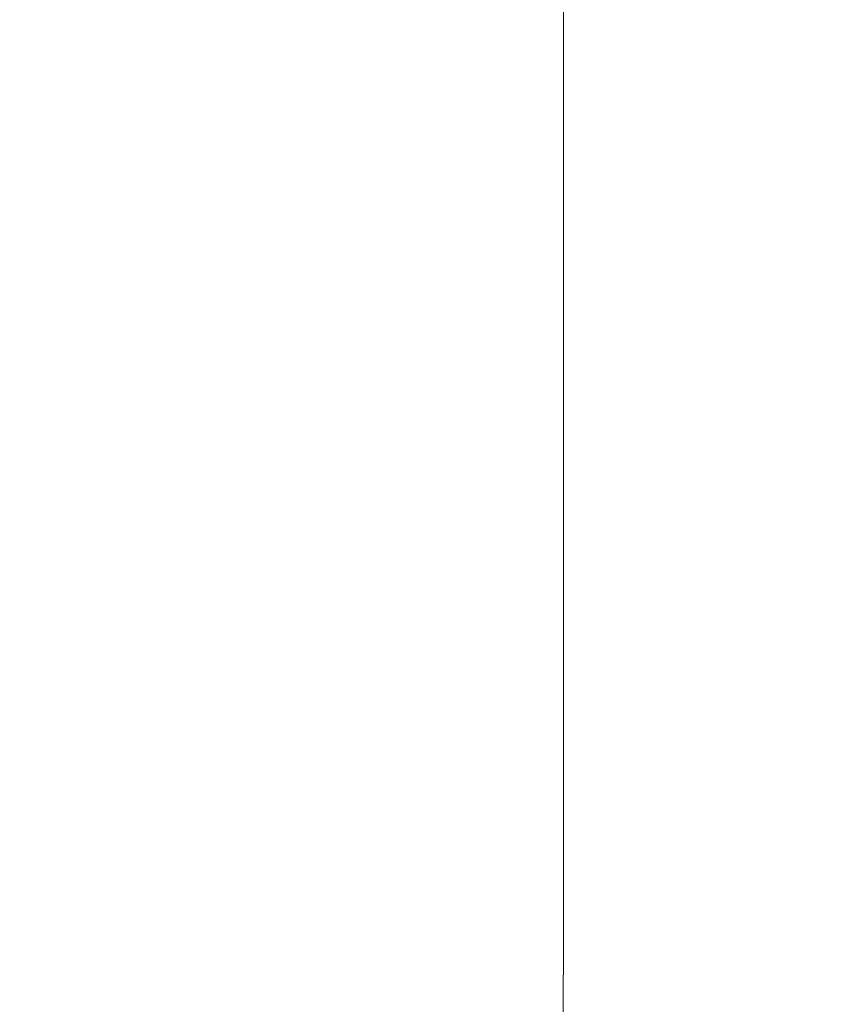
# Model space of a CAD drawing. Extents: x -211 to 219, y -235 to 0.
# Drawn here: x 156 to 187, y -163 to -126 of the extents above; entities that cross this region are included whole.
import ezdxf

# ---------------------------------------------------------------- set-up
doc = ezdxf.new("R2010")
doc.units = 0
doc.header["$LTSCALE"] = 500
doc.header["$MEASUREMENT"] = 0
doc.layers.add('NOVOTERM_CERAMIKA', color=7, linetype='Continuous')

msp = doc.modelspace()

# ---------------------------------------------------------------- linework, layer by layer
at = {"layer": 'NOVOTERM_CERAMIKA', "lineweight": 0}
for points, invisible_edges in [([(157.498, -122.202, -41.903), (150.645, -122.125, -43.243), (150.643, -127.942, -43.243), (157.496, -128.014, -41.903)], 15), ([(163.456, -122.294, -40.189), (157.498, -122.202, -41.903), (157.496, -128.014, -41.903), (163.455, -128.107, -40.189)], 15), ([(168.599, -122.395, -38.026), (163.456, -122.294, -40.189), (163.455, -128.107, -40.189), (168.598, -128.215, -38.026)], 15), ([(173.002, -122.504, -35.338), (168.599, -122.395, -38.026), (168.598, -128.215, -38.026), (173.002, -128.335, -35.338)], 15), ([(173.002, -122.504, -35.338), (173.002, -128.335, -35.338), (176.744, -128.461, -32.049), (176.744, -122.617, -32.049)], 11), ([(176.744, -122.617, -32.049), (176.744, -128.461, -32.049), (179.903, -128.59, -28.083), (179.903, -122.73, -28.083)], 15), ([(179.903, -122.73, -28.083), (179.903, -128.59, -28.083), (182.555, -128.716, -23.365), (182.555, -122.84, -23.365)], 15), ([(182.555, -122.84, -23.365), (182.555, -128.716, -23.365), (184.777, -128.836, -17.818), (184.777, -122.944, -17.818)], 15), ([(186.649, -123.038, -11.367), (184.777, -122.944, -17.818), (184.777, -128.836, -17.818), (186.649, -128.945, -11.367)], 15), ([(188.203, -123.123, -4.267), (186.649, -123.038, -11.367), (186.649, -128.945, -11.367), (188.203, -129.044, -4.267)], 15), ([(157.496, -128.014, -41.903), (150.643, -127.942, -43.243), (150.635, -133.916, -43.243), (157.491, -133.987, -41.903)], 15), ([(163.455, -128.107, -40.189), (157.496, -128.014, -41.903), (157.491, -133.987, -41.903), (163.452, -134.084, -40.189)], 15), ([(168.598, -128.215, -38.026), (163.455, -128.107, -40.189), (163.452, -134.084, -40.189), (168.597, -134.201, -38.026)], 15), ([(173.002, -128.335, -35.338), (168.598, -128.215, -38.026), (168.597, -134.201, -38.026), (173.001, -134.334, -35.338)], 15), ([(173.002, -128.335, -35.338), (173.001, -134.334, -35.338), (176.744, -134.477, -32.049), (176.744, -128.461, -32.049)], 11), ([(176.744, -128.461, -32.049), (176.744, -134.477, -32.049), (179.903, -134.623, -28.083), (179.903, -128.59, -28.083)], 15), ([(179.903, -128.59, -28.083), (179.903, -134.623, -28.083), (182.555, -134.768, -23.365), (182.555, -128.716, -23.365)], 15), ([(182.555, -128.716, -23.365), (182.555, -134.768, -23.365), (184.777, -134.906, -17.818), (184.777, -128.836, -17.818)], 15), ([(186.649, -128.945, -11.367), (184.777, -128.836, -17.818), (184.777, -134.906, -17.818), (186.649, -135.032, -11.367)], 15), ([(188.203, -129.044, -4.267), (186.649, -128.945, -11.367), (186.649, -135.032, -11.367), (188.203, -135.145, -4.267)], 15), ([(157.491, -133.987, -41.903), (150.635, -133.916, -43.243), (150.623, -140.022, -43.243), (157.483, -140.096, -41.903)], 15), ([(163.452, -134.084, -40.189), (157.491, -133.987, -41.903), (157.483, -140.096, -41.903), (163.447, -140.202, -40.189)], 15), ([(168.597, -134.201, -38.026), (163.452, -134.084, -40.189), (163.447, -140.202, -40.189), (168.594, -140.334, -38.026)], 15), ([(173.001, -134.334, -35.338), (168.597, -134.201, -38.026), (168.594, -140.334, -38.026), (173, -140.485, -35.338)], 15), ([(173.001, -134.334, -35.338), (173, -140.485, -35.338), (176.743, -140.649, -32.049), (176.744, -134.477, -32.049)], 11), ([(176.744, -134.477, -32.049), (176.743, -140.649, -32.049), (179.902, -140.818, -28.083), (179.903, -134.623, -28.083)], 15), ([(179.903, -134.623, -28.083), (179.902, -140.818, -28.083), (182.555, -140.986, -23.365), (182.555, -134.768, -23.365)], 15), ([(182.555, -134.768, -23.365), (182.555, -140.986, -23.365), (184.777, -141.146, -17.818), (184.777, -134.906, -17.818)], 15), ([(186.649, -135.032, -11.367), (184.777, -134.906, -17.818), (184.777, -141.146, -17.818), (186.649, -141.292, -11.367)], 15), ([(188.203, -135.145, -4.267), (186.649, -135.032, -11.367), (186.649, -141.292, -11.367), (188.203, -141.423, -4.267)], 15), ([(157.483, -140.096, -41.903), (150.623, -140.022, -43.243), (150.605, -146.23, -43.243), (157.471, -146.316, -41.903)], 15), ([(163.447, -140.202, -40.189), (157.483, -140.096, -41.903), (157.471, -146.316, -41.903), (163.44, -146.44, -40.189)], 15), ([(168.594, -140.334, -38.026), (163.447, -140.202, -40.189), (163.44, -146.44, -40.189), (168.589, -146.595, -38.026)], 15), ([(173, -140.485, -35.338), (168.594, -140.334, -38.026), (168.589, -146.595, -38.026), (172.998, -146.772, -35.338)], 15), ([(173, -140.485, -35.338), (172.998, -146.772, -35.338), (176.743, -146.964, -32.049), (176.743, -140.649, -32.049)], 11), ([(176.743, -140.649, -32.049), (176.743, -146.964, -32.049), (179.902, -147.163, -28.083), (179.902, -140.818, -28.083)], 15), ([(179.902, -140.818, -28.083), (179.902, -147.163, -28.083), (182.555, -147.36, -23.365), (182.555, -140.986, -23.365)], 15), ([(182.555, -140.986, -23.365), (182.555, -147.36, -23.365), (184.777, -147.548, -17.818), (184.777, -141.146, -17.818)], 15), ([(186.649, -141.292, -11.367), (184.777, -141.146, -17.818), (184.777, -147.548, -17.818), (186.649, -147.719, -11.367)], 15), ([(188.203, -141.423, -4.267), (186.649, -141.292, -11.367), (186.649, -147.719, -11.367), (188.203, -147.873, -4.267)], 15), ([(157.456, -152.623, -41.903), (157.471, -146.316, -41.903), (150.605, -146.23, -43.243), (150.582, -152.515, -43.243)], 15), ([(163.43, -152.775, -40.189), (163.44, -146.44, -40.189), (157.471, -146.316, -41.903), (157.456, -152.623, -41.903)], 15), ([(168.584, -152.963, -38.026), (168.589, -146.595, -38.026), (163.44, -146.44, -40.189), (163.43, -152.775, -40.189)], 15), ([(172.995, -153.177, -35.338), (172.998, -146.772, -35.338), (168.589, -146.595, -38.026), (168.584, -152.963, -38.026)], 15), ([(172.995, -153.177, -35.338), (176.742, -153.407, -32.049), (176.743, -146.964, -32.049), (172.998, -146.772, -35.338)], 13), ([(176.742, -153.407, -32.049), (179.902, -153.644, -28.083), (179.902, -147.163, -28.083), (176.743, -146.964, -32.049)], 15), ([(179.902, -153.644, -28.083), (182.555, -153.88, -23.365), (182.555, -147.36, -23.365), (179.902, -147.163, -28.083)], 15), ([(182.555, -153.88, -23.365), (184.777, -154.104, -17.818), (184.777, -147.548, -17.818), (182.555, -147.36, -23.365)], 15), ([(186.649, -154.307, -11.367), (186.649, -147.719, -11.367), (184.777, -147.548, -17.818), (184.777, -154.104, -17.818)], 15), ([(188.203, -154.491, -4.267), (188.203, -147.873, -4.267), (186.649, -147.719, -11.367), (186.649, -154.307, -11.367)], 15), ([(157.438, -158.91, -41.903), (157.456, -152.623, -41.903), (150.582, -152.515, -43.243), (150.556, -158.77, -43.243)], 15), ([(163.419, -159.099, -40.189), (163.43, -152.775, -40.189), (157.456, -152.623, -41.903), (157.438, -158.91, -41.903)], 15), ([(168.578, -159.328, -38.026), (168.584, -152.963, -38.026), (163.43, -152.775, -40.189), (163.419, -159.099, -40.189)], 15), ([(172.992, -159.586, -35.338), (172.995, -153.177, -35.338), (168.584, -152.963, -38.026), (168.578, -159.328, -38.026)], 15), ([(172.992, -159.586, -35.338), (176.74, -159.861, -32.049), (176.742, -153.407, -32.049), (172.995, -153.177, -35.338)], 13), ([(176.74, -159.861, -32.049), (179.902, -160.144, -28.083), (179.902, -153.644, -28.083), (176.742, -153.407, -32.049)], 15), ([(179.902, -160.144, -28.083), (182.555, -160.424, -23.365), (182.555, -153.88, -23.365), (179.902, -153.644, -28.083)], 15), ([(182.555, -160.424, -23.365), (184.777, -160.691, -17.818), (184.777, -154.104, -17.818), (182.555, -153.88, -23.365)], 15), ([(186.649, -160.932, -11.367), (186.649, -154.307, -11.367), (184.777, -154.104, -17.818), (184.777, -160.691, -17.818)], 15), ([(188.203, -161.151, -4.267), (188.203, -154.491, -4.267), (186.649, -154.307, -11.367), (186.649, -160.932, -11.367)], 15), ([(157.419, -165.069, -41.903), (157.438, -158.91, -41.903), (150.556, -158.77, -43.243), (150.527, -164.892, -43.243)], 15), ([(163.407, -165.302, -40.189), (163.419, -159.099, -40.189), (157.438, -158.91, -41.903), (157.419, -165.069, -41.903)], 15), ([(168.571, -165.578, -38.026), (168.578, -159.328, -38.026), (163.419, -159.099, -40.189), (163.407, -165.302, -40.189)], 15), ([(172.988, -165.885, -35.338), (172.992, -159.586, -35.338), (168.578, -159.328, -38.026), (168.571, -165.578, -38.026)], 15), ([(172.988, -165.885, -35.338), (176.739, -166.211, -32.049), (176.74, -159.861, -32.049), (172.992, -159.586, -35.338)], 13), ([(176.739, -166.211, -32.049), (179.901, -166.545, -28.083), (179.902, -160.144, -28.083), (176.74, -159.861, -32.049)], 15), ([(179.901, -166.545, -28.083), (182.555, -166.874, -23.365), (182.555, -160.424, -23.365), (179.902, -160.144, -28.083)], 15), ([(182.555, -166.874, -23.365), (184.777, -167.187, -17.818), (184.777, -160.691, -17.818), (182.555, -160.424, -23.365)], 15), ([(186.649, -167.47, -11.367), (186.649, -160.932, -11.367), (184.777, -160.691, -17.818), (184.777, -167.187, -17.818)], 15), ([(188.203, -167.726, -4.267), (188.203, -161.151, -4.267), (186.649, -160.932, -11.367), (186.649, -167.47, -11.367)], 15)]:
    msp.add_3dface(points, dxfattribs=dict(at, invisible_edges=invisible_edges))

doc.saveas('drawing.dxf')
